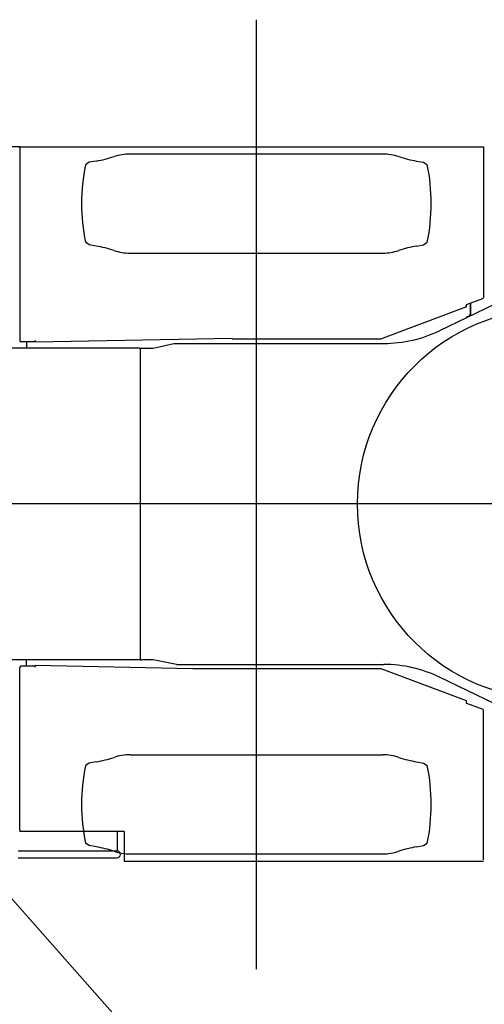
# Model space of a CAD drawing. Extents: x -224094 to -152076, y -53638 to 59765.
# Drawn here: x -197670 to -195868, y 42697 to 46516 of the extents above; entities that cross this region are included whole.
import ezdxf

# ---------------------------------------------------------------- set-up
doc = ezdxf.new("R2010")
doc.units = 0
doc.header["$PDMODE"] = 35
doc.layers.get('0').update_dxf_attribs({"linetype": 'CONTINUOUS'})
doc.layers.get('DEFPOINTS').update_dxf_attribs({"linetype": 'CONTINUOUS'})
doc.styles.add('MX_DIMTXSTY_2', font='txt.shx', dxfattribs={"width": 1.15, "bigfont": 'extfont.shx'})
doc.styles.add('MX_NOTE_STANDARD', font='txt.shx', dxfattribs={"bigfont": 'extfont.shx'})
doc.dimstyles.new('MXDIMSTYLE', dxfattribs={"dimtxt": 2.8, "dimasz": 2.5, "dimexe": 1, "dimexo": 0.5, "dimgap": 0.5, "dimtad": 1, "dimdsep": 46, "dimtxsty": 'MX_NOTE_STANDARD', "dimblk1": 'OPEN30', "dimblk2": 'OPEN30', "dimsah": 1, "dimcen": 2.5, "dimadec": 0, "dimazin": 0, "dimtfac": 1, "dimtmove": 0, "dimatfit": 3, "dimldrblk": 'OPEN30', "dimfxl": 1, "dimtzin": 0, "dimarcsym": 0})

# ---------------------------------------------------------------- blocks, each defined once
blk = doc.blocks.new('_OPEN30')
at = {"color": 0, "linetype": 'ByBlock', "lineweight": -2}
for p, q in [((-1, 0.267949), (0, 0)), ((0, 0), (-1, -0.267949)), ((0, 0), (-1, 0))]:
    blk.add_line(p, q, dxfattribs=at)
blk = doc.blocks.new('*D27')
at = {"color": 0, "linetype": 'Continuous', "lineweight": -2}
blk.add_line((-192302.5, 37004.9), (-199139.1, 44731.8), dxfattribs=at)
at = {"layer": 'DEFPOINTS', "color": 0, "linetype": 'Continuous', "lineweight": 0}
for p in [(-199506.2, 45146.8), (-192302.5, 37004.9)]:
    blk.add_point(p, dxfattribs=at)
at = {"color": 0, "linetype": 'Continuous', "lineweight": -2, "xscale": 554, "yscale": 554, "zscale": 554, "rotation": 131.5016320278603}
blk.add_blockref('_OPEN30', (-199506.2, 45146.8), dxfattribs=at)
at = {"color": 0, "linetype": 'Continuous', "insert": (-195324.2, 40647.2), "char_height": 300, "attachment_point": 5, "rotation": 311.5016, "line_spacing_factor": 0.792857, "style": 'MX_DIMTXSTY_2'}
blk.add_mtext('\\A1;Ｒ11000', dxfattribs=at)

msp = doc.modelspace()

# ---------------------------------------------------------------- linework, layer by layer
at = {"color": 104, "linetype": 'Continuous'}
for p, q in [((-196752.47, 42833.33), (-196752.47, 46515.59)), ((-197670.47, 46022.62), (-199402.47, 46022.62)), ((-197670.47, 46018.32), (-197670.47, 46022.62)), ((-197670.47, 46022.62), (-195871.47, 46022.62)), ((-197670.47, 46018.32), (-197670.47, 45271.62)), ((-195871.47, 46022.62), (-195871.47, 46018.32)), ((-195871.47, 46018.32), (-195871.47, 45438.48)), ((-196262.61, 45994.55), (-197242.33, 45994.55)), ((-197400.47, 45962.55), (-197415.47, 45952.55)), ((-197373.7, 45967.27), (-197400.47, 45962.55)), ((-196131.24, 45967.27), (-196104.47, 45962.55)), ((-196104.47, 45962.55), (-196089.47, 45952.55)), ((-197400.47, 45642.55), (-197415.47, 45652.55)), ((-197373.7, 45637.83), (-197400.47, 45642.55)), ((-196131.24, 45637.83), (-196104.47, 45642.55)), ((-196104.47, 45642.55), (-196089.47, 45652.55)), ((-197242.33, 45610.55), (-196262.61, 45610.55)), ((-195827.47, 45412.55), (-196041.73, 45309.48)), ((-195938.77, 45406.57), (-195938.52, 45405.91)), ((-195937.01, 45401.89), (-195938.52, 45405.91)), ((-195937.01, 45410.43), (-195874.71, 45433.79)), ((-195923.07, 45415.66), (-195923.07, 45366.56)), ((-195921.47, 45416.26), (-195921.47, 45367.33)), ((-195937.01, 45401.89), (-196271.05, 45276.62)), ((-195928.21, 45364.09), (-195927.47, 45366.12)), ((-195927.47, 45366.12), (-195927.47, 45364.44)), ((-195926.27, 45366.12), (-195927.47, 45366.12)), ((-195926.27, 45365.02), (-195926.27, 45371.37)), ((-195926.27, 45371.37), (-195923.07, 45371.37)), ((-195931.25, 45362.62), (-195936.27, 45362.62)), ((-195936.27, 45360.21), (-195936.27, 45362.62)), ((-197610.97, 45266.62), (-197665.47, 45266.62)), ((-197643.47, 45266.62), (-197643.47, 45242.55)), ((-197610.97, 45271.12), (-197610.97, 45266.62)), ((-197610.97, 45271.12), (-197610.47, 45271.12)), ((-196846.47, 45279.62), (-197610.47, 45264.62)), ((-197610.47, 45268.92), (-197610.47, 45271.12)), ((-197610.47, 45268.92), (-197610.47, 45264.62)), ((-197152.47, 45242.05), (-197072.47, 45260.05)), ((-197072.47, 45260.05), (-196258.48, 45260.05)), ((-196271.05, 45276.62), (-196846.47, 45276.62)), ((-199004.47, 45242.55), (-197207.93, 45242.55)), ((-197207.93, 45242.55), (-197204.47, 45242.55)), ((-197202.47, 45228.49), (-197204.47, 45228.49)), ((-197202.47, 45216.68), (-197204.47, 45216.68)), ((-197202.47, 45242.05), (-197196.7, 45242.05)), ((-197202.47, 44033.05), (-197202.47, 45242.05)), ((-197196.7, 45242.05), (-197152.47, 45242.05)), ((-197202.47, 45203), (-197204.47, 45203)), ((-190225.11, 44637.55), (-200816.7, 44637.55)), ((-197207.93, 44032.55), (-199004.47, 44032.55)), ((-197643.47, 44008.62), (-197643.47, 44032.55)), ((-197204.47, 44032.55), (-197207.93, 44032.55)), ((-197202.47, 44033.05), (-197196.7, 44033.05)), ((-197152.47, 44033.05), (-197196.7, 44033.05)), ((-197062.47, 44015.05), (-197152.47, 44033.05)), ((-197670.47, 43371.92), (-197670.47, 44003.62)), ((-197610.97, 44008.62), (-197665.47, 44008.62)), ((-197610.97, 44004.12), (-197610.97, 44008.62)), ((-197610.97, 44004.12), (-197610.47, 44004.12)), ((-196999.27, 43998.62), (-197610.47, 44010.62)), ((-197610.47, 44006.32), (-197610.47, 44010.62)), ((-197610.47, 44006.32), (-197610.47, 44004.12)), ((-197062.47, 44015.05), (-196258.48, 44015.05)), ((-196273.31, 43998.62), (-196999.27, 43998.62)), ((-196272.35, 43998.62), (-196273.31, 43998.62)), ((-196271.47, 43998.62), (-196272.35, 43998.62)), ((-196269.84, 43998.17), (-196270.66, 43998.48)), ((-196268.94, 43997.83), (-196269.84, 43998.17)), ((-195937.01, 43873.36), (-196268.94, 43997.83)), ((-195827.47, 43862.55), (-196041.73, 43965.62)), ((-195938.77, 43868.68), (-195938.52, 43869.33)), ((-195937.01, 43873.36), (-195938.52, 43869.33)), ((-195937.01, 43864.81), (-195874.71, 43841.45)), ((-195871.47, 43256.92), (-195871.47, 43836.77)), ((-197242.33, 43664.55), (-196262.61, 43664.55)), ((-197400.47, 43632.55), (-197415.47, 43622.55)), ((-197373.7, 43637.27), (-197400.47, 43632.55)), ((-196131.24, 43637.27), (-196104.47, 43632.55)), ((-196104.47, 43632.55), (-196089.47, 43622.55)), ((-197670.47, 43371.92), (-197670.47, 43367.62)), ((-197265.47, 43367.62), (-197670.47, 43367.62)), ((-197291.97, 43367.62), (-197291.97, 43292.12)), ((-197265.47, 43367.62), (-197265.47, 43252.62)), ((-197400.47, 43312.55), (-197415.47, 43322.55)), ((-197373.7, 43307.83), (-197400.47, 43312.55)), ((-196131.24, 43307.83), (-196104.47, 43312.55)), ((-196104.47, 43312.55), (-196089.47, 43322.55)), ((-197676.47, 43292.22), (-197343.47, 43292.22)), ((-197676.47, 43265.02), (-197343.47, 43265.02)), ((-197343.47, 43292.22), (-197291.97, 43292.22)), ((-197343.47, 43265.02), (-197293.47, 43265.02)), ((-197242.33, 43280.55), (-196262.61, 43280.55)), ((-197265.47, 43252.62), (-195871.47, 43252.62))]:
    msp.add_line(p, q, dxfattribs=at)
msp.add_circle((-195602.47, 44637.55), 758, dxfattribs=at)
for centre, radius, start, end in [((-197460.52, 46459.67), 500, 280, 288.1623), ((-197242.33, 45794.55), 200, 90, 108.1623), ((-196262.61, 45794.55), 200, 71.8377, 90), ((-196044.42, 46459.67), 500, 251.8377, 260), ((-196672.97, 45802.55), 757.5, 168.57881, 191.42119), ((-196831.97, 45802.55), 757.5, 348.57881, 11.42119), ((-197460.52, 45145.43), 500, 71.8377, 80), ((-196044.42, 45145.43), 500, 100, 108.1623), ((-197242.33, 45810.55), 200, 251.8377, 270), ((-196262.61, 45810.55), 200, 270, 288.1623), ((-195935.96, 45407.62), 3, 110.55604, 200.55605), ((-195876.47, 45438.48), 5, 290.55604, 0), ((-196258.48, 45760.05), 500, 270, 295.69093), ((-197665.47, 45271.62), 5, 180, 270), ((-197665.47, 44003.62), 5, 90, 180), ((-196258.48, 43515.05), 500, 64.30907, 90), ((-195935.96, 43867.62), 3, 159.44395, 249.44395), ((-195876.47, 43836.77), 5, 0, 69.44396), ((-197460.52, 44129.68), 500, 280, 288.1623), ((-197242.33, 43464.55), 200, 90, 108.1623), ((-196262.61, 43464.55), 200, 71.8377, 90), ((-196044.42, 44129.68), 500, 251.8377, 260), ((-196672.97, 43472.55), 757.5, 168.57881, 191.42119), ((-196831.97, 43472.55), 757.5, 348.57881, 11.42119), ((-197460.52, 42815.43), 500, 71.8377, 80), ((-196044.42, 42815.43), 500, 100, 108.1623), ((-197242.33, 43480.55), 200, 251.8377, 270), ((-197293.47, 43278.62), 13.6, 270, 83.66774), ((-196262.61, 43480.55), 200, 270, 288.1623)]:
    msp.add_arc(centre, radius, start, end, dxfattribs=at)
for points, knots in [([(-196273.35, 43998.61), (-196273.35, 43998.61), (-196273.35, 43998.61), (-196273.35, 43998.61), (-196273.35, 43998.62), (-196273.35, 43998.62), (-196273.35, 43998.62), (-196273.35, 43998.62), (-196273.35, 43998.62), (-196273.35, 43998.62), (-196273.35, 43998.62), (-196273.34, 43998.62), (-196273.34, 43998.62), (-196273.34, 43998.62), (-196273.34, 43998.62), (-196273.34, 43998.62), (-196273.34, 43998.62), (-196273.33, 43998.62), (-196273.33, 43998.62), (-196273.33, 43998.62), (-196273.33, 43998.62), (-196273.32, 43998.62), (-196273.32, 43998.62), (-196273.32, 43998.62), (-196273.31, 43998.62), (-196273.31, 43998.62), (-196273.31, 43998.62), (-196273.31, 43998.62)], [0, 0, 0, 0, 0.00084063, 0.001674356, 0.002528863, 0.003430474, 0.004401688, 0.005460497, 0.006620684, 0.007892558, 0.00928373, 0.01079978, 0.01244477, 0.014221619, 0.016132385, 0.018178463, 0.020360739, 0.022679697, 0.025135503, 0.027728072, 0.030457118, 0.033322194, 0.036322727, 0.039458045, 0.042727403, 0.046129998, 0.049665867, 0.049665867, 0.049665867, 0.049665867]), ([(-196268.9, 43997.81), (-196268.9, 43997.81), (-196268.9, 43997.81), (-196268.9, 43997.81), (-196268.9, 43997.81), (-196268.9, 43997.81), (-196268.9, 43997.81), (-196268.9, 43997.81), (-196268.9, 43997.81), (-196268.91, 43997.81), (-196268.91, 43997.81), (-196268.91, 43997.81), (-196268.91, 43997.82), (-196268.91, 43997.82), (-196268.91, 43997.82), (-196268.91, 43997.82), (-196268.92, 43997.82), (-196268.92, 43997.82), (-196268.92, 43997.82), (-196268.92, 43997.82), (-196268.92, 43997.82), (-196268.93, 43997.83), (-196268.93, 43997.83), (-196268.93, 43997.83), (-196268.94, 43997.83), (-196268.94, 43997.83), (-196268.94, 43997.83), (-196268.94, 43997.83)], [0, 0, 0, 0, 0.00084063, 0.001674356, 0.002528863, 0.003430474, 0.004401688, 0.005460497, 0.006620684, 0.007892558, 0.00928373, 0.01079978, 0.01244477, 0.014221619, 0.016132385, 0.018178463, 0.020360739, 0.022679697, 0.025135503, 0.027728072, 0.030457118, 0.033322194, 0.036322727, 0.039458045, 0.042727403, 0.046129999, 0.049665867, 0.049665867, 0.049665867, 0.049665867])]:
    msp.add_open_spline(points, degree=3, knots=knots, dxfattribs=at)

# ---------------------------------------------------------------- dimensions: what is measured, and where the dimension line sits
at = {"color": 7, "linetype": 'Continuous'}
dim = msp.add_radius_dim(center=(-192302.47, 37004.88), mpoint=(-199506.2, 45146.75), text='\\A1;Ｒ11000', dimstyle='MXDIMSTYLE', override={"dimtxt": 300, "dimasz": 554, "dimdec": 1, "dimtxsty": 'MX_DIMTXSTY_2', "dimcen": 0, "dimatfit": 2}, dxfattribs=at)
dim.commit()
dim.dimension.update_dxf_attribs({"geometry": '*D27', "text_midpoint": (-195436.89, 40547.5), "dimtype": 164})

doc.saveas('drawing.dxf')
